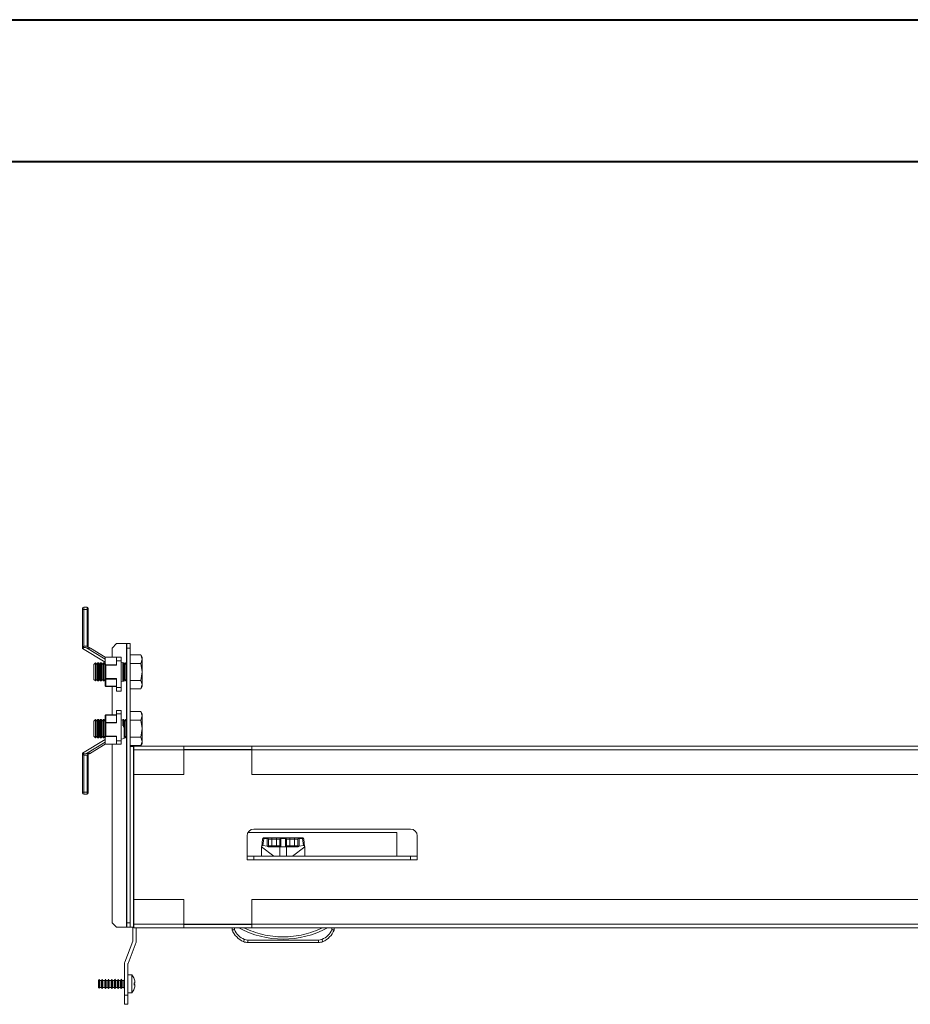
# Model space of a CAD drawing. Units: millimetres. Extents: x -1 to 5648, y 1 to 3903.
# Drawn here: x 1203 to 1595, y 3280 to 3713 of the extents above; entities that cross this region are included whole.
import ezdxf

# ---------------------------------------------------------------- set-up
doc = ezdxf.new("R2010")
doc.units = ezdxf.units.MM

msp = doc.modelspace()

# ---------------------------------------------------------------- linework, layer by layer
at = {"color": 0, "linetype": 'Continuous', "lineweight": 40}
for p, q in [((-1.42, 3713.37), (5648.24, 3713.37)), ((154.83, 3650.87), (5585.74, 3650.87))]:
    msp.add_line(p, q, dxfattribs=at)
at = {"color": 7, "linetype": 'Continuous', "lineweight": 15}
for p, q in [((1230.84, 3453.57), (1230.34, 3453.57)), ((1230.34, 3436.51), (1230.34, 3453.57)), ((1230.84, 3453.57), (1230.84, 3454.57)), ((1230.84, 3454.57), (1232.34, 3454.57)), ((1230.84, 3437.38), (1230.84, 3453.57)), ((1230.84, 3453.57), (1232.34, 3453.57)), ((1232.34, 3453.57), (1232.34, 3454.57)), ((1232.84, 3453.57), (1232.34, 3453.57)), ((1232.34, 3453.57), (1232.34, 3437.38)), ((1232.84, 3437.38), (1232.84, 3453.57)), ((1230.34, 3436.51), (1230.34, 3436.38)), ((1230.34, 3436.38), (1230.35, 3436.38)), ((1240.33, 3430.37), (1230.34, 3436.38)), ((1232.34, 3437.38), (1230.84, 3437.38)), ((1240.33, 3431.66), (1232.05, 3436.63)), ((1232.34, 3437.27), (1232.34, 3437.38)), ((1232.34, 3437.38), (1232.84, 3437.38)), ((1240.33, 3432.47), (1233.74, 3436.43)), ((1245.33, 3438.47), (1243.33, 3436.47)), ((1243.33, 3436.47), (1243.33, 3432.47)), ((1249.73, 3438.47), (1245.33, 3438.47)), ((1249.73, 3438.47), (1249.83, 3438.47)), ((1249.83, 3438.47), (1251.33, 3438.47)), ((1249.83, 3436.47), (1249.83, 3438.47)), ((1251.33, 3436.47), (1249.83, 3436.47)), ((1249.83, 3436.47), (1249.83, 3315.47)), ((1251.33, 3436.47), (1251.33, 3438.47)), ((1251.33, 3315.47), (1251.33, 3436.47)), ((1240.33, 3432.47), (1240.33, 3429.62)), ((1240.33, 3432.47), (1245.33, 3432.47)), ((1247.33, 3432.47), (1245.33, 3432.47)), ((1245.33, 3432.47), (1245.33, 3430.94)), ((1247.33, 3430.94), (1247.33, 3432.47)), ((1251.33, 3433.53), (1256.05, 3433.53)), ((1256.63, 3432.52), (1256.05, 3433.53)), ((1256.05, 3433.53), (1256.63, 3431.65)), ((1256.63, 3431.65), (1256.05, 3429.78)), ((1256.63, 3431.65), (1256.63, 3432.52)), ((1256.63, 3426.02), (1256.63, 3431.65)), ((1236.02, 3430.02), (1235.33, 3429.33)), ((1235.33, 3429.33), (1235.33, 3422.71)), ((1236.08, 3430.02), (1236.02, 3430.02)), ((1236.02, 3430.02), (1236.02, 3422.02)), ((1236.56, 3429.33), (1236.08, 3430.02)), ((1236.08, 3430.02), (1236.08, 3422.02)), ((1237.04, 3430.02), (1236.56, 3429.33)), ((1236.56, 3429.33), (1236.56, 3422.71)), ((1237.3, 3430.02), (1237.04, 3430.02)), ((1237.04, 3430.02), (1237.04, 3422.02)), ((1237.79, 3429.33), (1237.3, 3430.02)), ((1237.3, 3430.02), (1237.3, 3422.02)), ((1238.27, 3430.02), (1237.79, 3429.33)), ((1237.79, 3429.33), (1237.79, 3422.71)), ((1238.53, 3430.02), (1238.27, 3430.02)), ((1238.27, 3430.02), (1238.27, 3422.02)), ((1239.02, 3429.33), (1238.53, 3430.02)), ((1238.53, 3430.02), (1238.53, 3422.02)), ((1239.5, 3430.02), (1239.02, 3429.33)), ((1239.02, 3429.33), (1239.02, 3422.71)), ((1239.76, 3430.02), (1239.5, 3430.02)), ((1239.5, 3430.02), (1239.5, 3422.02)), ((1240.25, 3429.33), (1239.76, 3430.02)), ((1239.76, 3430.02), (1239.76, 3422.02)), ((1240.33, 3429.45), (1240.25, 3429.33)), ((1240.25, 3429.33), (1240.25, 3422.71)), ((1240.33, 3429.62), (1240.33, 3423.03)), ((1245.33, 3429.17), (1240.48, 3429.17)), ((1240.63, 3423.03), (1240.63, 3429.02)), ((1240.63, 3429.02), (1245.33, 3429.02)), ((1245.33, 3430.94), (1245.33, 3429.02)), ((1245.33, 3430.94), (1247.33, 3430.94)), ((1247.33, 3430.94), (1247.33, 3419.11)), ((1248.63, 3430.05), (1247.33, 3430.32)), ((1248.1, 3430.02), (1248.1, 3422.02)), ((1248.37, 3430.02), (1248.37, 3422.02)), ((1248.63, 3430.05), (1248.63, 3422)), ((1248.85, 3429.33), (1248.63, 3429.65)), ((1249.33, 3430.02), (1248.85, 3429.33)), ((1248.85, 3429.33), (1248.85, 3422.71)), ((1249.6, 3430.02), (1249.33, 3430.02)), ((1249.33, 3430.02), (1249.33, 3422.02)), ((1249.83, 3429.69), (1249.6, 3430.02)), ((1249.6, 3430.02), (1249.6, 3422.02)), ((1251.33, 3429.78), (1256.05, 3429.78)), ((1256.05, 3429.78), (1256.63, 3426.02)), ((1240.33, 3423.03), (1240.63, 3423.03)), ((1240.33, 3423.03), (1240.33, 3419.87)), ((1245.33, 3423.03), (1240.63, 3423.03)), ((1240.63, 3423.03), (1240.63, 3422.88)), ((1240.63, 3422.88), (1245.33, 3422.88)), ((1240.63, 3419.72), (1240.63, 3422.88)), ((1245.33, 3419.11), (1245.33, 3423.03)), ((1256.63, 3426.02), (1256.05, 3422.27)), ((1256.63, 3420.4), (1256.63, 3426.02)), ((1235.33, 3422.71), (1236.02, 3422.02)), ((1236.02, 3422.02), (1236.08, 3422.02)), ((1236.08, 3422.02), (1236.56, 3422.71)), ((1236.56, 3422.71), (1237.04, 3422.02)), ((1237.04, 3422.02), (1237.3, 3422.02)), ((1237.3, 3422.02), (1237.79, 3422.71)), ((1237.79, 3422.71), (1238.27, 3422.02)), ((1238.27, 3422.02), (1238.53, 3422.02)), ((1238.53, 3422.02), (1239.02, 3422.71)), ((1239.02, 3422.71), (1239.5, 3422.02)), ((1239.5, 3422.02), (1239.76, 3422.02)), ((1239.76, 3422.02), (1240.25, 3422.71)), ((1240.25, 3422.71), (1240.33, 3422.6)), ((1245.33, 3419.72), (1240.63, 3419.72)), ((1240.63, 3419.72), (1240.63, 3419.57)), ((1240.63, 3419.57), (1245.33, 3419.57)), ((1243.33, 3419.57), (1243.33, 3407.07)), ((1247.33, 3419.11), (1245.33, 3419.11)), ((1245.33, 3419.11), (1245.33, 3417.57)), ((1247.33, 3421.72), (1248.63, 3422)), ((1247.33, 3419.11), (1247.33, 3417.57)), ((1248.63, 3422.4), (1248.85, 3422.71)), ((1248.85, 3422.71), (1249.33, 3422.02)), ((1249.33, 3422.02), (1249.6, 3422.02)), ((1249.6, 3422.02), (1249.83, 3422.36)), ((1256.05, 3422.27), (1251.33, 3422.27)), ((1256.05, 3418.52), (1251.33, 3418.52)), ((1256.05, 3422.27), (1256.63, 3420.4)), ((1256.63, 3420.4), (1256.05, 3418.52)), ((1256.05, 3418.52), (1256.63, 3419.52)), ((1256.63, 3419.52), (1256.63, 3420.4)), ((1245.33, 3417.57), (1247.33, 3417.57)), ((1240.33, 3406.77), (1240.33, 3403.62)), ((1240.63, 3407.07), (1240.63, 3406.92)), ((1245.33, 3407.07), (1240.63, 3407.07)), ((1240.63, 3403.77), (1240.63, 3406.92)), ((1240.63, 3406.92), (1245.33, 3406.92)), ((1247.33, 3409.07), (1245.33, 3409.07)), ((1245.33, 3409.07), (1245.33, 3407.54)), ((1245.33, 3403.62), (1245.33, 3407.54)), ((1245.33, 3407.54), (1247.33, 3407.54)), ((1247.33, 3409.07), (1247.33, 3407.54)), ((1247.33, 3407.54), (1247.33, 3395.71)), ((1251.33, 3408.53), (1256.05, 3408.53)), ((1256.63, 3407.52), (1256.05, 3408.53)), ((1256.05, 3408.53), (1256.63, 3406.65)), ((1256.63, 3406.65), (1256.05, 3404.78)), ((1256.63, 3406.65), (1256.63, 3407.52)), ((1256.63, 3401.02), (1256.63, 3406.65)), ((1236.02, 3405.02), (1235.33, 3404.33)), ((1235.33, 3404.33), (1235.33, 3397.71)), ((1236.08, 3405.02), (1236.02, 3405.02)), ((1236.02, 3405.02), (1236.02, 3397.02)), ((1236.56, 3404.33), (1236.08, 3405.02)), ((1236.08, 3405.02), (1236.08, 3397.02)), ((1237.04, 3405.02), (1236.56, 3404.33)), ((1236.56, 3404.33), (1236.56, 3397.71)), ((1237.3, 3405.02), (1237.04, 3405.02)), ((1237.04, 3405.02), (1237.04, 3397.02)), ((1237.79, 3404.33), (1237.3, 3405.02)), ((1237.3, 3405.02), (1237.3, 3397.02)), ((1238.27, 3405.02), (1237.79, 3404.33)), ((1237.79, 3404.33), (1237.79, 3397.71)), ((1238.53, 3405.02), (1238.27, 3405.02)), ((1238.27, 3405.02), (1238.27, 3397.02)), ((1239.02, 3404.33), (1238.53, 3405.02)), ((1238.53, 3405.02), (1238.53, 3397.02)), ((1239.5, 3405.02), (1239.02, 3404.33)), ((1239.02, 3404.33), (1239.02, 3397.71)), ((1239.76, 3405.02), (1239.5, 3405.02)), ((1239.5, 3405.02), (1239.5, 3397.02)), ((1240.25, 3404.33), (1239.76, 3405.02)), ((1239.76, 3405.02), (1239.76, 3397.02)), ((1240.33, 3404.45), (1240.25, 3404.33)), ((1240.25, 3404.33), (1240.25, 3397.71)), ((1240.63, 3403.62), (1240.33, 3403.62)), ((1240.33, 3403.62), (1240.33, 3397.03)), ((1245.33, 3403.77), (1240.63, 3403.77)), ((1240.63, 3403.77), (1240.63, 3403.62)), ((1240.63, 3397.63), (1240.63, 3403.62)), ((1240.63, 3403.62), (1245.33, 3403.62)), ((1247.94, 3404.79), (1247.33, 3404.92)), ((1248.1, 3405.02), (1247.94, 3404.79)), ((1248.37, 3405.02), (1248.1, 3405.02)), ((1248.1, 3405.02), (1248.1, 3402.27)), ((1248.85, 3404.33), (1248.37, 3405.02)), ((1248.37, 3405.02), (1248.37, 3401.7)), ((1248.63, 3404.65), (1248.63, 3396.6)), ((1249.33, 3405.02), (1248.85, 3404.33)), ((1248.85, 3404.33), (1248.85, 3397.71)), ((1249.6, 3405.02), (1249.33, 3405.02)), ((1249.33, 3405.02), (1249.33, 3397.02)), ((1249.83, 3404.69), (1249.6, 3405.02)), ((1249.6, 3405.02), (1249.6, 3397.02)), ((1251.33, 3404.78), (1256.05, 3404.78)), ((1256.05, 3404.78), (1256.63, 3401.02)), ((1235.33, 3397.71), (1236.02, 3397.02)), ((1236.02, 3397.02), (1236.08, 3397.02)), ((1236.08, 3397.02), (1236.56, 3397.71)), ((1236.56, 3397.71), (1237.04, 3397.02)), ((1237.04, 3397.02), (1237.3, 3397.02)), ((1237.3, 3397.02), (1237.79, 3397.71)), ((1237.79, 3397.71), (1238.27, 3397.02)), ((1238.27, 3397.02), (1238.53, 3397.02)), ((1238.53, 3397.02), (1239.02, 3397.71)), ((1239.02, 3397.71), (1239.5, 3397.02)), ((1239.5, 3397.02), (1239.76, 3397.02)), ((1239.76, 3397.02), (1240.25, 3397.71)), ((1240.25, 3397.71), (1240.33, 3397.6)), ((1240.33, 3397.03), (1240.33, 3394.17)), ((1240.48, 3397.48), (1245.33, 3397.48)), ((1245.33, 3397.63), (1240.63, 3397.63)), ((1245.33, 3397.63), (1245.33, 3395.71)), ((1248.63, 3397.4), (1248.85, 3397.71)), ((1248.85, 3397.71), (1249.33, 3397.02)), ((1249.33, 3397.02), (1249.6, 3397.02)), ((1249.6, 3397.02), (1249.83, 3397.36)), ((1256.05, 3397.27), (1251.33, 3397.27)), ((1256.63, 3401.02), (1256.05, 3397.27)), ((1256.05, 3397.27), (1256.63, 3395.4)), ((1256.63, 3395.4), (1256.63, 3401.02)), ((1230.34, 3390.27), (1240.33, 3396.27)), ((1232.05, 3390.02), (1240.33, 3394.99)), ((1233.74, 3390.21), (1240.33, 3394.17)), ((1245.33, 3394.17), (1240.33, 3394.17)), ((1243.33, 3394.17), (1243.33, 3315.47)), ((1247.33, 3395.71), (1245.33, 3395.71)), ((1245.33, 3395.71), (1245.33, 3394.17)), ((1245.33, 3394.17), (1247.33, 3394.17)), ((1247.33, 3396.32), (1248.63, 3396.6)), ((1247.33, 3395.71), (1247.33, 3394.17)), ((1256.05, 3393.52), (1251.33, 3393.52)), ((1251.33, 3393.07), (1252.83, 3393.07)), ((1251.33, 3313.47), (1251.33, 3393.07)), ((1252.83, 3393.07), (1252.83, 3313.47)), ((1252.83, 3393.07), (1252.93, 3393.07)), ((1274.93, 3393.27), (1252.93, 3393.27)), ((1252.93, 3393.27), (1252.93, 3391.67)), ((1256.63, 3395.4), (1256.05, 3393.52)), ((1256.05, 3393.52), (1256.63, 3394.52)), ((1256.63, 3394.52), (1256.63, 3395.4)), ((1274.93, 3391.67), (1274.93, 3393.27)), ((1274.93, 3393.27), (1304.93, 3393.27)), ((1693.23, 3393.27), (1304.93, 3393.27)), ((1304.93, 3393.27), (1304.93, 3391.67)), ((1230.34, 3390.27), (1230.34, 3390.14)), ((1230.35, 3390.27), (1230.34, 3390.27)), ((1230.34, 3373.07), (1230.34, 3390.14)), ((1230.84, 3373.07), (1230.84, 3389.27)), ((1232.34, 3389.27), (1230.84, 3389.27)), ((1232.34, 3389.27), (1232.34, 3389.37)), ((1232.84, 3389.27), (1232.34, 3389.27)), ((1232.34, 3373.07), (1232.34, 3389.27)), ((1232.84, 3373.07), (1232.84, 3389.27)), ((1252.93, 3391.67), (1274.93, 3391.67)), ((1252.93, 3391.67), (1252.93, 3380.77)), ((1304.93, 3391.77), (1274.93, 3391.77)), ((1274.93, 3380.77), (1274.93, 3391.67)), ((1304.93, 3391.67), (1693.23, 3391.67)), ((1304.93, 3391.67), (1304.93, 3380.77)), ((1252.93, 3380.77), (1274.93, 3380.77)), ((1304.93, 3380.77), (1693.23, 3380.77)), ((1230.34, 3373.07), (1230.84, 3373.07)), ((1230.84, 3372.07), (1230.84, 3373.07)), ((1230.84, 3373.07), (1232.34, 3373.07)), ((1232.34, 3372.07), (1230.84, 3372.07)), ((1232.34, 3372.07), (1232.34, 3373.07)), ((1232.34, 3373.07), (1232.84, 3373.07)), ((1302.83, 3353.77), (1302.83, 3344.77)), ((1368.83, 3355.27), (1303.23, 3355.27)), ((1374.83, 3356.77), (1305.83, 3356.77)), ((1368.83, 3344.77), (1368.83, 3355.27)), ((1377.83, 3344.77), (1377.83, 3353.77)), ((1309.65, 3352.28), (1309.26, 3349.09)), ((1309.75, 3349.5), (1310.14, 3352.66)), ((1311.73, 3349.21), (1309.75, 3349.5)), ((1310.16, 3352.87), (1310.12, 3352.87)), ((1311.73, 3352.66), (1310.14, 3352.66)), ((1311.73, 3352.87), (1310.16, 3352.87)), ((1311.73, 3352.66), (1311.73, 3352.87)), ((1311.73, 3349.21), (1311.73, 3352.66)), ((1312.05, 3349.03), (1312.23, 3349.37)), ((1312.23, 3352.37), (1313.73, 3352.37)), ((1312.23, 3349.37), (1312.23, 3352.22)), ((1313.73, 3349.37), (1312.23, 3349.37)), ((1313.73, 3352.87), (1313.73, 3352.37)), ((1313.73, 3352.87), (1315.73, 3352.87)), ((1313.73, 3349.37), (1313.73, 3352.37)), ((1313.73, 3352.37), (1315.73, 3352.37)), ((1313.73, 3349.37), (1313.73, 3348.87)), ((1313.73, 3349.37), (1315.73, 3349.37)), ((1315.73, 3352.87), (1315.73, 3352.37)), ((1315.73, 3352.37), (1317.23, 3352.37)), ((1315.73, 3349.37), (1315.73, 3352.37)), ((1315.73, 3348.87), (1315.73, 3349.37)), ((1317.23, 3349.37), (1315.73, 3349.37)), ((1317.23, 3352.22), (1317.23, 3349.37)), ((1317.73, 3352.87), (1317.73, 3352.66)), ((1317.73, 3352.87), (1319.73, 3352.87)), ((1317.73, 3352.66), (1317.73, 3348.93)), ((1317.73, 3352.66), (1319.73, 3352.66)), ((1319.73, 3352.66), (1319.73, 3352.87)), ((1319.73, 3348.93), (1319.73, 3352.66)), ((1320.23, 3352.37), (1321.73, 3352.37)), ((1320.23, 3349.37), (1320.23, 3352.22)), ((1321.73, 3349.37), (1320.23, 3349.37)), ((1321.73, 3352.87), (1321.73, 3352.37)), ((1321.73, 3352.87), (1323.73, 3352.87)), ((1321.73, 3349.37), (1321.73, 3352.37)), ((1321.73, 3352.37), (1323.73, 3352.37)), ((1321.73, 3349.37), (1321.73, 3348.87)), ((1321.73, 3349.37), (1323.73, 3349.37)), ((1323.73, 3352.87), (1323.73, 3352.37)), ((1323.73, 3352.37), (1325.23, 3352.37)), ((1323.73, 3349.37), (1323.73, 3352.37)), ((1323.73, 3348.87), (1323.73, 3349.37)), ((1325.23, 3349.37), (1323.73, 3349.37)), ((1325.23, 3352.22), (1325.23, 3349.37)), ((1325.23, 3349.37), (1325.4, 3349.03)), ((1325.73, 3352.87), (1325.73, 3352.66)), ((1325.73, 3352.87), (1327.3, 3352.87)), ((1325.73, 3352.66), (1325.73, 3349.21)), ((1327.32, 3352.66), (1325.73, 3352.66)), ((1327.7, 3349.5), (1325.73, 3349.21)), ((1327.32, 3352.66), (1327.7, 3349.5)), ((1328.2, 3349.09), (1327.81, 3352.28)), ((1302.83, 3344.77), (1302.83, 3343.27)), ((1305.83, 3344.77), (1302.83, 3344.77)), ((1305.83, 3343.27), (1305.83, 3344.77)), ((1305.83, 3344.77), (1374.83, 3344.77)), ((1309.26, 3349.09), (1309.23, 3348.87)), ((1309.23, 3348.87), (1309.23, 3344.77)), ((1309.23, 3348.87), (1314.56, 3344.87)), ((1317.23, 3348.87), (1312.42, 3348.87)), ((1314.56, 3344.87), (1317.23, 3344.87)), ((1317.23, 3344.87), (1317.23, 3348.87)), ((1317.41, 3348.87), (1317.23, 3348.87)), ((1320.23, 3344.87), (1317.23, 3344.87)), ((1318.05, 3348.87), (1317.41, 3348.87)), ((1318.05, 3348.87), (1319.41, 3348.87)), ((1320.05, 3348.87), (1319.41, 3348.87)), ((1320.23, 3348.87), (1320.05, 3348.87)), ((1320.23, 3348.87), (1320.23, 3344.87)), ((1325.04, 3348.87), (1320.23, 3348.87)), ((1320.23, 3344.87), (1322.9, 3344.87)), ((1322.9, 3344.87), (1328.23, 3348.87)), ((1328.23, 3348.87), (1328.2, 3349.09)), ((1328.23, 3344.77), (1328.23, 3348.87)), ((1374.83, 3344.77), (1374.83, 3343.27)), ((1377.83, 3344.77), (1374.83, 3344.77)), ((1377.83, 3343.27), (1377.83, 3344.77)), ((1305.83, 3343.27), (1302.83, 3343.27)), ((1302.83, 3343.17), (1302.83, 3343.27)), ((1302.83, 3343.17), (1377.83, 3343.17)), ((1374.83, 3343.27), (1305.83, 3343.27)), ((1377.83, 3343.27), (1374.83, 3343.27)), ((1377.83, 3343.27), (1377.83, 3343.17)), ((1252.93, 3325.77), (1252.93, 3314.87)), ((1274.93, 3325.77), (1252.93, 3325.77)), ((1274.93, 3314.87), (1274.93, 3325.77)), ((1304.93, 3325.77), (1304.93, 3314.87)), ((1693.23, 3325.77), (1304.93, 3325.77)), ((1243.33, 3315.47), (1245.33, 3313.47)), ((1249.83, 3315.47), (1251.33, 3315.47)), ((1249.83, 3313.47), (1249.83, 3315.47)), ((1274.93, 3314.87), (1252.93, 3314.87)), ((1252.93, 3314.87), (1252.93, 3313.27)), ((1274.93, 3313.27), (1274.93, 3314.87)), ((1274.93, 3314.77), (1304.93, 3314.77)), ((1693.23, 3314.87), (1304.93, 3314.87)), ((1304.93, 3314.87), (1304.93, 3313.27)), ((1245.33, 3313.47), (1249.73, 3313.47)), ((1249.73, 3313.47), (1249.83, 3313.47)), ((1251.33, 3313.47), (1249.83, 3313.47)), ((1251.33, 3313.47), (1252.83, 3313.47)), ((1252.51, 3313.47), (1252.51, 3307.44)), ((1252.83, 3313.47), (1252.93, 3313.47)), ((1252.93, 3313.27), (1274.93, 3313.27)), ((1254.01, 3313.27), (1254.01, 3307.44)), ((1304.93, 3313.27), (1274.93, 3313.27)), ((1296.23, 3313.27), (1296.23, 3312.27)), ((1297.23, 3312.48), (1297.23, 3313.27)), ((1304.93, 3313.27), (1693.23, 3313.27)), ((1340.23, 3313.27), (1340.23, 3312.48)), ((1341.23, 3313.27), (1341.23, 3312.27)), ((1341.23, 3313.27), (1341.23, 3312.27)), ((1248.94, 3298.11), (1252.51, 3307.41)), ((1253.91, 3306.87), (1250.34, 3297.57)), ((1303.22, 3307.77), (1301.66, 3308.09)), ((1303.22, 3307.77), (1334.24, 3307.77)), ((1303.22, 3306.77), (1303.22, 3307.77)), ((1303.22, 3306.77), (1334.24, 3306.77)), ((1335.8, 3308.09), (1334.24, 3307.77)), ((1334.24, 3307.77), (1334.24, 3306.77)), ((1248.83, 3297.53), (1248.83, 3283.55)), ((1250.33, 3297.53), (1250.33, 3283.55)), ((1237.36, 3290.25), (1237.33, 3290.2)), ((1237.33, 3290.2), (1237.33, 3286.9)), ((1237.71, 3290.45), (1237.36, 3290.25)), ((1237.36, 3290.25), (1237.36, 3286.86)), ((1237.91, 3290.1), (1237.71, 3290.45)), ((1237.71, 3290.45), (1237.71, 3288.55)), ((1237.71, 3288.55), (1237.71, 3286.65)), ((1238.67, 3290.1), (1237.91, 3290.1)), ((1237.91, 3290.1), (1237.91, 3287)), ((1238.99, 3290.65), (1238.67, 3290.1)), ((1238.67, 3290.1), (1238.67, 3287)), ((1239.31, 3290.1), (1238.99, 3290.65)), ((1238.99, 3290.65), (1238.99, 3288.55)), ((1238.99, 3288.55), (1238.99, 3286.45)), ((1240.07, 3290.1), (1239.31, 3290.1)), ((1239.31, 3290.1), (1239.31, 3287)), ((1240.39, 3290.65), (1240.07, 3290.1)), ((1240.07, 3290.1), (1240.07, 3287)), ((1240.71, 3290.1), (1240.39, 3290.65)), ((1240.39, 3290.65), (1240.39, 3288.55)), ((1240.39, 3288.55), (1240.39, 3286.45)), ((1241.47, 3290.1), (1240.71, 3290.1)), ((1240.71, 3290.1), (1240.71, 3287)), ((1241.79, 3290.65), (1241.47, 3290.1)), ((1241.47, 3290.1), (1241.47, 3287)), ((1242.11, 3290.1), (1241.79, 3290.65)), ((1241.79, 3290.65), (1241.79, 3288.55)), ((1241.79, 3288.55), (1241.79, 3286.45)), ((1242.87, 3290.1), (1242.11, 3290.1)), ((1242.11, 3290.1), (1242.11, 3287)), ((1243.19, 3290.65), (1242.87, 3290.1)), ((1242.87, 3290.1), (1242.87, 3287)), ((1243.51, 3290.1), (1243.19, 3290.65)), ((1243.19, 3290.65), (1243.19, 3288.55)), ((1243.19, 3288.55), (1243.19, 3286.45)), ((1244.27, 3290.1), (1243.51, 3290.1)), ((1243.51, 3290.1), (1243.51, 3287)), ((1244.59, 3290.65), (1244.27, 3290.1)), ((1244.27, 3290.1), (1244.27, 3287)), ((1244.91, 3290.1), (1244.59, 3290.65)), ((1244.59, 3290.65), (1244.59, 3288.55)), ((1244.59, 3288.55), (1244.59, 3286.45)), ((1245.67, 3290.1), (1244.91, 3290.1)), ((1244.91, 3290.1), (1244.91, 3287)), ((1245.99, 3290.65), (1245.67, 3290.1)), ((1245.67, 3290.1), (1245.67, 3287)), ((1246.31, 3290.1), (1245.99, 3290.65)), ((1245.99, 3290.65), (1245.99, 3288.55)), ((1245.99, 3288.55), (1245.99, 3286.45)), ((1247.07, 3290.1), (1246.31, 3290.1)), ((1246.31, 3290.1), (1246.31, 3287)), ((1247.39, 3290.65), (1247.07, 3290.1)), ((1247.07, 3290.1), (1247.07, 3287)), ((1247.71, 3290.1), (1247.39, 3290.65)), ((1247.39, 3290.65), (1247.39, 3288.55)), ((1247.39, 3288.55), (1247.39, 3286.45)), ((1248.47, 3290.1), (1247.71, 3290.1)), ((1247.71, 3290.1), (1247.71, 3287)), ((1248.79, 3290.65), (1248.47, 3290.1)), ((1248.47, 3290.1), (1248.47, 3287)), ((1248.83, 3290.58), (1248.79, 3290.65)), ((1248.79, 3290.65), (1248.79, 3288.55)), ((1248.79, 3288.55), (1248.79, 3286.45)), ((1252.05, 3292.55), (1250.33, 3292.55)), ((1252.05, 3284.55), (1252.05, 3292.55)), ((1253.04, 3290.71), (1253.29, 3289.87)), ((1253.04, 3290.71), (1253.06, 3290.71)), ((1253.29, 3289.87), (1253.04, 3290.71)), ((1253.04, 3289.05), (1253.29, 3288.87)), ((1253.04, 3288.05), (1253.04, 3289.05)), ((1253.04, 3288.84), (1253.29, 3288.87)), ((1253.36, 3289.24), (1253.29, 3289.87)), ((1253.29, 3288.87), (1253.36, 3289.24)), ((1237.33, 3286.9), (1237.36, 3286.86)), ((1237.36, 3286.86), (1237.71, 3286.65)), ((1237.71, 3286.65), (1237.91, 3287)), ((1237.91, 3287), (1238.67, 3287)), ((1238.67, 3287), (1238.99, 3286.45)), ((1238.99, 3286.45), (1239.31, 3287)), ((1239.31, 3287), (1240.07, 3287)), ((1240.07, 3287), (1240.39, 3286.45)), ((1240.39, 3286.45), (1240.71, 3287)), ((1240.71, 3287), (1241.47, 3287)), ((1241.47, 3287), (1241.79, 3286.45)), ((1241.79, 3286.45), (1242.11, 3287)), ((1242.11, 3287), (1242.87, 3287)), ((1242.87, 3287), (1243.19, 3286.45)), ((1243.19, 3286.45), (1243.51, 3287)), ((1243.51, 3287), (1244.27, 3287)), ((1244.27, 3287), (1244.59, 3286.45)), ((1244.59, 3286.45), (1244.91, 3287)), ((1244.91, 3287), (1245.67, 3287)), ((1245.67, 3287), (1245.99, 3286.45)), ((1245.99, 3286.45), (1246.31, 3287)), ((1246.31, 3287), (1247.07, 3287)), ((1247.07, 3287), (1247.39, 3286.45)), ((1247.39, 3286.45), (1247.71, 3287)), ((1247.71, 3287), (1248.47, 3287)), ((1248.47, 3287), (1248.79, 3286.45)), ((1248.79, 3286.45), (1248.83, 3286.52)), ((1250.33, 3284.55), (1252.05, 3284.55)), ((1253.29, 3288.24), (1253.04, 3288.27)), ((1253.29, 3288.24), (1253.04, 3288.05)), ((1253.04, 3286.39), (1253.29, 3287.23)), ((1253.29, 3287.23), (1253.04, 3286.39)), ((1253.36, 3287.87), (1253.29, 3288.24)), ((1253.29, 3287.23), (1253.36, 3287.87)), ((1250.33, 3283.55), (1248.83, 3283.55)), ((1248.83, 3283.55), (1248.83, 3279.55)), ((1250.33, 3279.55), (1250.33, 3283.55)), ((1248.83, 3279.55), (1250.33, 3279.55))]:
    msp.add_line(p, q, dxfattribs=at)
at = {"color": 8, "linetype": 'Continuous', "lineweight": 15}
for p, q in [((1249.73, 3429.83), (1249.73, 3438.47)), ((1249.73, 3404.83), (1249.73, 3422.21)), ((1249.73, 3313.47), (1249.73, 3397.21)), ((1274.93, 3391.67), (1304.93, 3391.67)), ((1252.93, 3325.77), (1252.93, 3380.77)), ((1317.23, 3344.77), (1317.23, 3344.87)), ((1320.23, 3344.87), (1320.23, 3344.77)), ((1304.93, 3314.87), (1274.93, 3314.87))]:
    msp.add_line(p, q, dxfattribs=at)
at = {"color": 7, "linetype": 'Continuous', "lineweight": 15, "flags": 128}
for points in [[(1233.74, 3436.43), (1233.61, 3436.51), (1233.42, 3436.62), (1233.2, 3436.76), (1232.94, 3436.92), (1232.65, 3437.09), (1232.34, 3437.27)], [(1240.63, 3429.02), (1240.58, 3429.07), (1240.53, 3429.12), (1240.48, 3429.17)], [(1240.63, 3422.88), (1240.57, 3422.89), (1240.51, 3422.89), (1240.46, 3422.91), (1240.42, 3422.93), (1240.38, 3422.95), (1240.35, 3422.97), (1240.34, 3423), (1240.33, 3423.03)], [(1240.33, 3419.87), (1240.34, 3419.85), (1240.35, 3419.82), (1240.38, 3419.79), (1240.42, 3419.77), (1240.46, 3419.75), (1240.51, 3419.74), (1240.57, 3419.73), (1240.63, 3419.72)], [(1240.63, 3406.92), (1240.57, 3406.92), (1240.51, 3406.91), (1240.46, 3406.9), (1240.42, 3406.88), (1240.38, 3406.86), (1240.35, 3406.83), (1240.34, 3406.8), (1240.33, 3406.77)], [(1240.33, 3403.62), (1240.34, 3403.65), (1240.35, 3403.67), (1240.38, 3403.7), (1240.42, 3403.72), (1240.46, 3403.74), (1240.51, 3403.75), (1240.57, 3403.76), (1240.63, 3403.77)], [(1240.48, 3397.48), (1240.53, 3397.53), (1240.58, 3397.58), (1240.63, 3397.63)], [(1232.34, 3389.37), (1232.65, 3389.56), (1232.94, 3389.73), (1233.2, 3389.89), (1233.42, 3390.02), (1233.61, 3390.13), (1233.74, 3390.21)], [(1327.43, 3352.86), (1327.39, 3352.87), (1327.3, 3352.87)], [(1301.66, 3308.09), (1301.58, 3307.91), (1301.51, 3307.74), (1301.44, 3307.58), (1301.39, 3307.44), (1301.34, 3307.32), (1301.3, 3307.24), (1301.28, 3307.19), (1301.27, 3307.17)], [(1336.19, 3307.17), (1336.18, 3307.19), (1336.16, 3307.24), (1336.12, 3307.32), (1336.07, 3307.44), (1336.01, 3307.58), (1335.95, 3307.74), (1335.87, 3307.91), (1335.8, 3308.09)]]:
    msp.add_lwpolyline(points, dxfattribs=at)
at = {"color": 7, "linetype": 'Continuous', "lineweight": 15}
for centre, radius, start, end in [((1230.84, 3454.07), 0.5, 90, 180), ((1232.34, 3454.07), 0.5, 0, 90), ((1240.63, 3419.87), 0.3, 180, 270), ((1240.63, 3406.77), 0.3, 90, 180), ((1230.84, 3372.57), 0.5, 180, 270), ((1232.34, 3372.57), 0.5, 270, 0), ((1305.83, 3353.77), 3, 90, 180), ((1374.83, 3353.77), 3, 0, 90), ((1310.11, 3352.2), 0.469, 85.7533, 170.0382), ((1310.16, 3352.37), 0.5, 136.3898, 173), ((1311.73, 3352.37), 0.5, 0, 90), ((1311.75, 3352.19), 0.476, 3.3666, 93.0129), ((1316.73, 3349.37), 0.5, 270, 0), ((1317.73, 3352.37), 0.5, 90, 180), ((1317.7, 3352.19), 0.476, 86.9877, 176.6328), ((1319.73, 3352.37), 0.5, 0, 90), ((1319.75, 3352.19), 0.476, 3.3672, 93.0123), ((1320.73, 3349.37), 0.5, 180, 270), ((1325.73, 3352.37), 0.5, 90, 180), ((1325.7, 3352.19), 0.476, 86.9875, 176.633), ((1327.35, 3352.2), 0.469, 9.9618, 94.2471), ((1327.3, 3352.37), 0.5, 7, 28.2673), ((1304.92, 3315.82), 9.39, 202.1682, 247.1067), ((1318.73, 3348.8), 40.53, 241.2372, 298.7628), ((1332.54, 3315.82), 9.39, 292.8933, 337.8318), ((1252.41, 3307.44), 0.1, 339, 0), ((1252.41, 3307.44), 1.6, 339, 0), ((1303.22, 3311.77), 5, 247.1067, 270), ((1334.24, 3311.77), 5, 270, 292.8933), ((1250.43, 3297.53), 1.6, 159, 180), ((1250.43, 3297.53), 0.1, 159, 180), ((1246.93, 3288.55), 6.5, 19.4491, 37.9799), ((1246.93, 3288.55), 6.5, 322.0201, 340.5624)]:
    msp.add_arc(centre, radius, start, end, dxfattribs=at)
for centre, major_axis, ratio, start_param, end_param in [((1235.46, 3437.38), (-5.12, 0), 0.19521, 0.841745, 1.227346), ((1240.63, 3429.62), (0, 0.52), 0.57735, 1.570796, 2.617994), ((1240.63, 3397.03), (0, 0.52), 0.57735, 0.523599, 1.570796), ((1235.46, 3389.27), (-5.12, 0), 0.19521, 5.055839, 5.44144)]:
    msp.add_ellipse(centre, major_axis=major_axis, ratio=ratio, start_param=start_param, end_param=end_param, dxfattribs=at)
for points, knots in [([(1230.34, 3454.07), (1230.34, 3454.07), (1230.34, 3454.06), (1230.34, 3453.99), (1230.34, 3453.93), (1230.34, 3453.85), (1230.34, 3453.73), (1230.34, 3453.64), (1230.34, 3453.57)], [0, 0, 0, 0, 0.2394549, 0.3700458, 0.5000149, 0.6306004, 0.7605597, 1, 1, 1, 1]), ([(1232.84, 3454.07), (1232.84, 3454.07), (1232.84, 3454.06), (1232.84, 3454), (1232.84, 3453.93), (1232.84, 3453.85), (1232.84, 3453.73), (1232.84, 3453.64), (1232.84, 3453.57)], [0, 0, 0, 0, 0.239453, 0.368229, 0.500013, 0.628771, 0.760561, 1, 1, 1, 1]), ([(1230.84, 3437.38), (1230.84, 3437.37), (1230.74, 3437.24), (1230.58, 3437.01), (1230.42, 3436.74), (1230.35, 3436.59), (1230.34, 3436.53), (1230.34, 3436.51)], [0, 0, 0, 0, 0.005392, 0.42801, 0.702841, 0.90523, 1, 1, 1, 1]), ([(1232.05, 3436.63), (1231.72, 3436.7), (1231.32, 3436.78), (1230.85, 3436.71), (1230.66, 3436.61), (1230.52, 3436.48), (1230.42, 3436.39), (1230.37, 3436.38), (1230.35, 3436.38)], [0, 0, 0, 0, 0.455908, 0.550299, 0.645564, 0.75895, 0.908308, 1, 1, 1, 1]), ([(1232.84, 3437.38), (1232.84, 3437.34), (1232.84, 3437.26), (1232.84, 3437.15), (1232.84, 3437.05), (1232.84, 3437), (1232.84, 3436.97)], [0, 0, 0, 0, 0.250642, 0.499954, 0.747786, 1, 1, 1, 1]), ([(1230.34, 3390.14), (1230.35, 3390.09), (1230.37, 3389.98), (1230.52, 3389.74), (1230.68, 3389.49), (1230.8, 3389.32), (1230.84, 3389.27), (1230.84, 3389.27)], [0, 0, 0, 0, 0.217819, 0.47657, 0.84102, 0.994609, 1, 1, 1, 1]), ([(1230.35, 3390.27), (1230.38, 3390.26), (1230.44, 3390.24), (1230.57, 3390.11), (1230.74, 3389.99), (1230.95, 3389.91), (1231.4, 3389.89), (1231.77, 3389.96), (1232.05, 3390.02)], [0, 0, 0, 0, 0.151532, 0.303201, 0.394061, 0.485645, 0.604557, 1, 1, 1, 1]), ([(1232.84, 3389.67), (1232.84, 3389.65), (1232.84, 3389.6), (1232.84, 3389.5), (1232.84, 3389.39), (1232.84, 3389.31), (1232.84, 3389.27)], [0, 0, 0, 0, 0.250668, 0.499983, 0.747826, 1, 1, 1, 1]), ([(1230.34, 3372.57), (1230.34, 3372.58), (1230.34, 3372.59), (1230.34, 3372.65), (1230.34, 3372.72), (1230.34, 3372.8), (1230.34, 3372.91), (1230.34, 3373.01), (1230.34, 3373.07)], [0, 0, 0, 0, 0.239467, 0.369349, 0.499978, 0.629928, 0.760552, 1, 1, 1, 1]), ([(1232.84, 3372.57), (1232.84, 3372.58), (1232.84, 3372.59), (1232.84, 3372.65), (1232.84, 3372.72), (1232.84, 3372.8), (1232.84, 3372.91), (1232.84, 3373.01), (1232.84, 3373.07)], [0, 0, 0, 0, 0.239466, 0.370065, 0.49998, 0.63062, 0.760552, 1, 1, 1, 1]), ([(1309.26, 3349.09), (1309.27, 3349.15), (1309.3, 3349.28), (1309.4, 3349.4), (1309.49, 3349.46), (1309.57, 3349.49), (1309.66, 3349.51), (1309.72, 3349.5), (1309.75, 3349.5)], [0, 0, 0, 0, 0.2625, 0.499224, 0.619394, 0.7421, 0.868585, 1, 1, 1, 1]), ([(1310.16, 3352.87), (1310.12, 3352.87), (1310.03, 3352.86), (1309.9, 3352.81), (1309.79, 3352.72), (1309.74, 3352.64), (1309.72, 3352.6)], [0, 0, 0, 0, 0.237262, 0.488797, 0.746299, 1, 1, 1, 1]), ([(1310.14, 3352.66), (1310.15, 3352.72), (1310.16, 3352.85), (1310.16, 3352.87), (1310.16, 3352.87)], [0, 0, 0, 0, 0.5046589, 1, 1, 1, 1]), ([(1311.73, 3352.87), (1311.76, 3352.87), (1311.8, 3352.87), (1312.05, 3352.87), (1312.31, 3352.87), (1312.62, 3352.87), (1313.09, 3352.87), (1313.48, 3352.87), (1313.73, 3352.87)], [0, 0, 0, 0, 0.239456, 0.369635, 0.500004, 0.63019, 0.760558, 1, 1, 1, 1]), ([(1311.73, 3349.21), (1311.79, 3349.2), (1311.91, 3349.17), (1312, 3349.08), (1312.05, 3349.03)], [0, 0, 0, 0, 0.456214, 1, 1, 1, 1]), ([(1315.73, 3352.87), (1315.98, 3352.87), (1316.37, 3352.87), (1316.84, 3352.87), (1317.15, 3352.87), (1317.41, 3352.87), (1317.66, 3352.87), (1317.7, 3352.87), (1317.73, 3352.87)], [0, 0, 0, 0, 0.239442, 0.369638, 0.499995, 0.630187, 0.760544, 1, 1, 1, 1]), ([(1317.23, 3349.37), (1317.25, 3349.27), (1317.27, 3349.13), (1317.47, 3348.98), (1317.61, 3348.94), (1317.68, 3348.93), (1317.71, 3348.93), (1317.73, 3348.93)], [0, 0, 0, 0, 0.666727, 0.889442, 0.953882, 0.978378, 1, 1, 1, 1]), ([(1319.73, 3352.87), (1319.76, 3352.87), (1319.8, 3352.87), (1320.05, 3352.87), (1320.31, 3352.87), (1320.62, 3352.87), (1321.09, 3352.87), (1321.48, 3352.87), (1321.73, 3352.87)], [0, 0, 0, 0, 0.239456, 0.369635, 0.500004, 0.63019, 0.760559, 1, 1, 1, 1]), ([(1319.73, 3348.93), (1319.75, 3348.93), (1319.78, 3348.93), (1319.85, 3348.94), (1319.99, 3348.98), (1320.19, 3349.13), (1320.21, 3349.27), (1320.23, 3349.37)], [0, 0, 0, 0, 0.021619, 0.046115, 0.110557, 0.333272, 1, 1, 1, 1]), ([(1323.73, 3352.87), (1323.98, 3352.87), (1324.37, 3352.87), (1324.84, 3352.87), (1325.15, 3352.87), (1325.41, 3352.87), (1325.66, 3352.87), (1325.7, 3352.87), (1325.73, 3352.87)], [0, 0, 0, 0, 0.239441, 0.369637, 0.499995, 0.630187, 0.760544, 1, 1, 1, 1]), ([(1325.4, 3349.03), (1325.46, 3349.08), (1325.55, 3349.17), (1325.67, 3349.2), (1325.73, 3349.21)], [0, 0, 0, 0, 0.543764, 1, 1, 1, 1]), ([(1327.74, 3352.6), (1327.72, 3352.64), (1327.67, 3352.72), (1327.55, 3352.81), (1327.43, 3352.86), (1327.34, 3352.87), (1327.3, 3352.87)], [0, 0, 0, 0, 0.2537, 0.511212, 0.762745, 1, 1, 1, 1]), ([(1327.3, 3352.87), (1327.3, 3352.87), (1327.3, 3352.85), (1327.31, 3352.72), (1327.32, 3352.66)], [0, 0, 0, 0, 0.495341, 1, 1, 1, 1]), ([(1328.2, 3349.09), (1328.19, 3349.15), (1328.17, 3349.24), (1328.1, 3349.35), (1328.04, 3349.41), (1327.97, 3349.46), (1327.85, 3349.51), (1327.76, 3349.5), (1327.7, 3349.5)], [0, 0, 0, 0, 0.250469, 0.376806, 0.499727, 0.623179, 0.749505, 1, 1, 1, 1]), ([(1312.42, 3348.87), (1312.39, 3348.88), (1312.32, 3348.88), (1312.22, 3348.91), (1312.13, 3348.96), (1312.08, 3349.01), (1312.05, 3349.03)], [0, 0, 0, 0, 0.249746, 0.500137, 0.751018, 1, 1, 1, 1]), ([(1317.73, 3348.93), (1317.75, 3348.92), (1317.79, 3348.9), (1317.9, 3348.88), (1317.99, 3348.88), (1318.05, 3348.87)], [0, 0, 0, 0, 0.237421, 0.476868, 1, 1, 1, 1]), ([(1319.41, 3348.87), (1319.47, 3348.88), (1319.56, 3348.88), (1319.67, 3348.9), (1319.71, 3348.92), (1319.73, 3348.93)], [0, 0, 0, 0, 0.523103, 0.762561, 1, 1, 1, 1]), ([(1325.4, 3349.03), (1325.38, 3349.01), (1325.33, 3348.96), (1325.24, 3348.91), (1325.14, 3348.88), (1325.07, 3348.88), (1325.04, 3348.87)], [0, 0, 0, 0, 0.2489302, 0.4998697, 0.7502562, 1, 1, 1, 1]), ([(1297.23, 3312.48), (1297.15, 3312.46), (1297, 3312.43), (1296.76, 3312.38), (1296.55, 3312.34), (1296.39, 3312.31), (1296.26, 3312.28), (1296.24, 3312.28), (1296.23, 3312.27)], [0, 0, 0, 0, 0.150598, 0.284325, 0.500446, 0.630568, 0.757287, 1, 1, 1, 1]), ([(1297.23, 3312.48), (1297.76, 3311.53), (1298.81, 3309.64), (1300.71, 3308.61), (1301.66, 3308.09)], [0, 0, 0, 0, 0.500001, 1, 1, 1, 1]), ([(1301.4, 3313.27), (1302.75, 3312.67), (1305.44, 3311.46), (1309.74, 3310.23), (1314.18, 3309.45), (1318.73, 3309.19), (1323.28, 3309.45), (1327.72, 3310.23), (1332.02, 3311.46), (1334.71, 3312.67), (1336.06, 3313.27)], [0, 0, 0, 0, 0.123377, 0.246746, 0.372954, 0.5, 0.627046, 0.753254, 0.876616, 1, 1, 1, 1]), ([(1335.8, 3308.09), (1336.75, 3308.61), (1338.65, 3309.64), (1339.7, 3311.53), (1340.23, 3312.48)], [0, 0, 0, 0, 0.499999, 1, 1, 1, 1]), ([(1341.23, 3312.27), (1341.22, 3312.28), (1341.19, 3312.28), (1341.07, 3312.31), (1340.91, 3312.34), (1340.7, 3312.38), (1340.45, 3312.43), (1340.31, 3312.46), (1340.23, 3312.48)], [0, 0, 0, 0, 0.242749, 0.369471, 0.499565, 0.715717, 0.849428, 1, 1, 1, 1]), ([(1253.06, 3286.39), (1253.06, 3286.39), (1253.07, 3286.39), (1253.05, 3286.39), (1253.04, 3286.39)], [0, 0, 0, 0, 0.002747, 1, 1, 1, 1])]:
    msp.add_open_spline(points, degree=3, knots=knots, dxfattribs=at)

doc.saveas('drawing.dxf')
